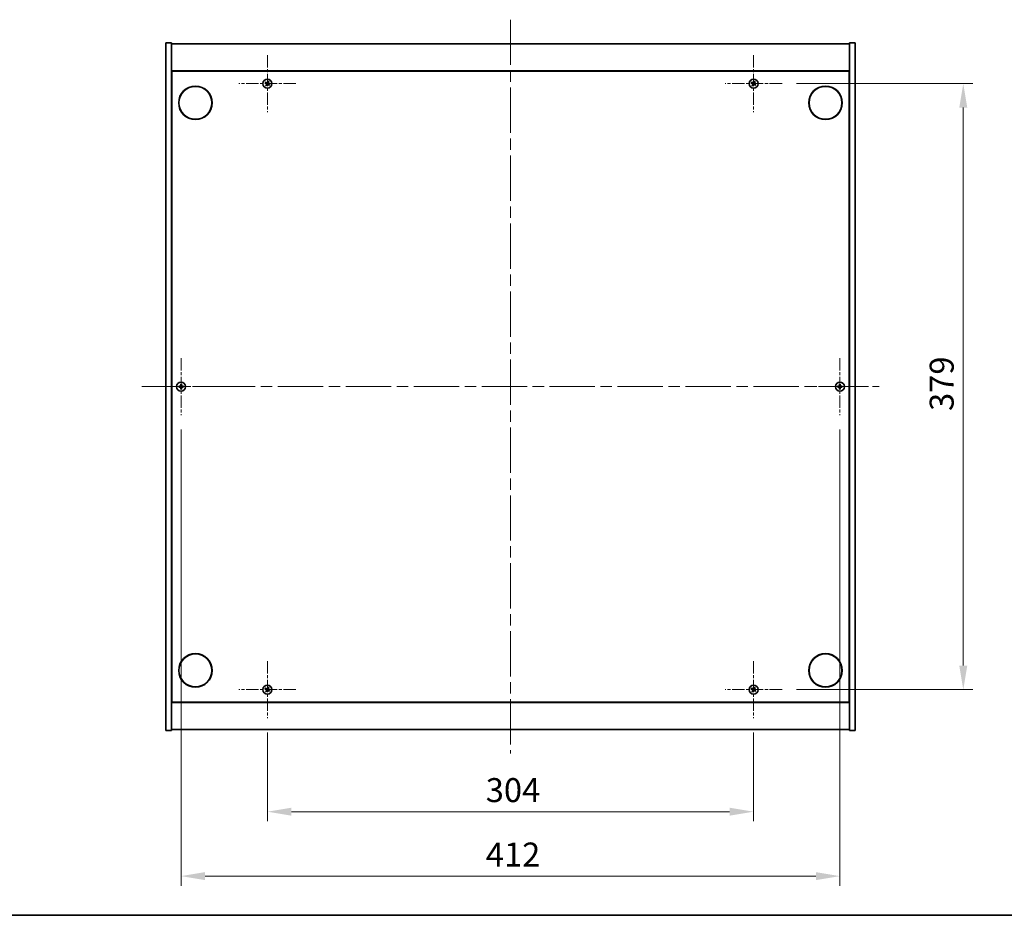
# Model space of a CAD drawing. Units: millimetres. Extents: x 0 to 11008, y 0 to 1686.
# Drawn here: x 2581 to 3196, y 0 to 560 of the extents above; entities that cross this region are included whole.
import ezdxf

# ---------------------------------------------------------------- set-up
doc = ezdxf.new("R2010")
doc.units = ezdxf.units.MM
doc.header["$LTSCALE"] = 5
doc.linetypes.add('CHAIN', pattern=[0.3543, 0.2362, -0.0295, 0.0591, -0.0295])
doc.layers.get('Defpoints').update_dxf_attribs({"lineweight": 25})
for name, color, linetype, lineweight in [('Border (ISO)', 7, 'Continuous', 35), ('Center Mark (ISO)', 131, 'Continuous', 18), ('Centerline (ISO)', 131, 'Continuous', 18), ('Dimension (ISO)', 7, 'Continuous', 18), ('Dimension (ISO) @ 1', 7, 'Continuous', 18), ('Visible (ISO)', 7, 'Continuous', 35)]:
    doc.layers.add(name, color=color, linetype=linetype, lineweight=lineweight)
doc.styles.add('Note Text (TK)', font='txt')
doc.dimstyles.new('Default - Method 1b (TK)', dxfattribs={"dimscale": 5, "dimtxt": 2.5, "dimasz": 2.5, "dimexe": 1, "dimexo": 1.5, "dimgap": 1, "dimtad": 1, "dimtoh": 1, "dimrnd": 1e-08, "dimdsep": 46, "dimtxsty": 'Note Text (TK)', "dimcen": 0.09, "dimdle": 5, "dimclrd": 100, "dimclre": 100, "dimclrt": 7, "dimadec": 1, "dimazin": 1, "dimtfac": 1, "dimtmove": 0, "dimatfit": 3, "dimfxl": 1, "dimtolj": 1, "dimlwd": -1, "dimlwe": -1, "dimarcsym": 0})

# ---------------------------------------------------------------- blocks, each defined once
blk = doc.blocks.new('図面枠 tk図枠')
at = {"layer": 'Border (ISO)'}
blk.add_line((14.5, 8), (405.5, 8), dxfattribs=at)
blk = doc.blocks.new('*D121')
at = {"layer": 'Defpoints', "color": 0}
for p in [(2735.65, 123.36), (3039.65, 123.36), (3039.65, 64.81)]:
    blk.add_point(p, dxfattribs=at)
at = {"layer": 'Dimension (ISO)', "color": 100}
for p, q in [((2735.65, 114.36), (2735.65, 58.81)), ((3039.65, 114.36), (3039.65, 58.81)), ((2750.65, 64.81), (3024.65, 64.81))]:
    blk.add_line(p, q, dxfattribs=at)
for points in [[(2750.65, 67.31), (2750.65, 62.31), (2735.65, 64.81)], [(3024.65, 67.31), (3024.65, 62.31), (3039.65, 64.81)]]:
    blk.add_solid(points, dxfattribs=at)
at = {"layer": 'Dimension (ISO)', "color": 7, "insert": (2872.18, 78.31), "char_height": 15, "attachment_point": 4, "style": 'Note Text (TK)'}
blk.add_mtext('\\A1;304', dxfattribs=at)
blk = doc.blocks.new('*D122')
at = {"layer": 'Defpoints', "color": 0}
for p in [(3057.45, 520.16), (3057.45, 141.16), (3170.8, 141.16)]:
    blk.add_point(p, dxfattribs=at)
at = {"layer": 'Dimension (ISO)', "color": 100}
for p, q in [((3066.45, 520.16), (3176.8, 520.16)), ((3170.8, 505.16), (3170.8, 156.16)), ((3066.45, 141.16), (3176.8, 141.16))]:
    blk.add_line(p, q, dxfattribs=at)
for points in [[(3168.3, 505.16), (3173.3, 505.16), (3170.8, 520.16)], [(3168.3, 156.16), (3173.3, 156.16), (3170.8, 141.16)]]:
    blk.add_solid(points, dxfattribs=at)
at = {"layer": 'Dimension (ISO)', "color": 7, "insert": (3157.3, 315.45), "char_height": 15, "attachment_point": 4, "rotation": 90, "style": 'Note Text (TK)'}
blk.add_mtext('\\A1;379', dxfattribs=at)
blk = doc.blocks.new('*D125')
at = {"layer": 'Defpoints', "color": 0}
for p in [(2681.65, 312.86), (3093.65, 312.86), (3093.65, 24.51)]:
    blk.add_point(p, dxfattribs=at)
at = {"layer": 'Dimension (ISO)', "color": 100}
for p, q in [((2681.65, 303.86), (2681.65, 18.51)), ((3093.65, 303.86), (3093.65, 18.51)), ((2696.65, 24.51), (3078.65, 24.51))]:
    blk.add_line(p, q, dxfattribs=at)
for points in [[(2696.65, 27.01), (2696.65, 22.01), (2681.65, 24.51)], [(3078.65, 27.01), (3078.65, 22.01), (3093.65, 24.51)]]:
    blk.add_solid(points, dxfattribs=at)
at = {"layer": 'Dimension (ISO)', "color": 7, "insert": (2872.23, 38.01), "char_height": 15, "attachment_point": 4, "style": 'Note Text (TK)'}
blk.add_mtext('\\A1;412', dxfattribs=at)

msp = doc.modelspace()

# ---------------------------------------------------------------- linework, layer by layer
at = {"layer": 'Center Mark (ISO)', "linetype": 'CHAIN', "ltscale": 6.593064}
for p, q in [((2735.6512, 537.959), (2735.6512, 502.359)), ((3039.6512, 537.959), (3039.6512, 502.359)), ((2753.4512, 520.159), (2717.8512, 520.159)), ((3057.4512, 520.159), (3021.8512, 520.159)), ((2681.6512, 348.459), (2681.6512, 312.859)), ((3093.6512, 348.459), (3093.6512, 312.859)), ((2699.4512, 330.659), (2663.8512, 330.659)), ((3111.4512, 330.659), (3075.8512, 330.659)), ((2735.6512, 158.959), (2735.6512, 123.359)), ((3039.6512, 158.959), (3039.6512, 123.359)), ((2753.4512, 141.159), (2717.8512, 141.159)), ((3057.4512, 141.159), (3021.8512, 141.159))]:
    msp.add_line(p, q, dxfattribs=at)
at = {"layer": 'Centerline (ISO)', "linetype": 'CHAIN', "ltscale": 23.990969}
for p, q in [((2887.6512, 560.159), (2887.6512, 101.159)), ((2657.1512, 330.659), (3118.1512, 330.659))]:
    msp.add_line(p, q, dxfattribs=at)
at = {"layer": 'Visible (ISO)'}
for p, q in [((2672.1512, 545.659), (2675.6512, 545.659)), ((2672.1512, 115.659), (2672.1512, 545.659)), ((2675.6512, 115.659), (2675.6512, 545.659)), ((2675.6512, 545.159), (3099.6512, 545.159)), ((3103.1512, 545.659), (3099.6512, 545.659)), ((3099.6512, 545.659), (3099.6512, 115.659)), ((3103.1512, 545.659), (3103.1512, 115.659)), ((3099.6512, 528.159), (2675.6512, 528.159)), ((2675.9012, 133.409), (2675.9012, 527.909)), ((2675.9012, 527.909), (3099.4012, 527.909)), ((3099.4012, 527.909), (3099.4012, 133.409)), ((2675.9012, 515.159), (2675.6512, 515.159)), ((2675.6512, 514.659), (2675.9012, 514.659)), ((3099.6512, 515.159), (3099.4012, 515.159)), ((3099.6512, 514.659), (3099.4012, 514.659)), ((2675.6512, 146.659), (2675.9012, 146.659)), ((2675.6512, 146.159), (2675.9012, 146.159)), ((3099.6512, 146.659), (3099.4012, 146.659)), ((3099.4012, 146.159), (3099.6512, 146.159)), ((2675.6512, 133.159), (3099.6512, 133.159)), ((3099.4012, 133.409), (2675.9012, 133.409)), ((2672.1512, 115.659), (2675.6512, 115.659)), ((3099.6512, 116.159), (2675.6512, 116.159)), ((3103.1512, 115.659), (3099.6512, 115.659))]:
    msp.add_line(p, q, dxfattribs=at)
for centre, radius in [((2690.6512, 508.159), 10.5), ((2690.6512, 508.159), 10.3), ((2735.6512, 520.159), 2.8), ((3039.6512, 520.159), 2.8), ((3084.6512, 508.159), 10.5), ((3084.6512, 508.159), 10.3), ((2681.6512, 330.659), 2.8), ((3093.6512, 330.659), 2.8), ((2690.6512, 153.159), 10.5), ((2690.6512, 153.159), 10.3), ((3084.6512, 153.159), 10.5), ((3084.6512, 153.159), 10.3), ((2735.6512, 141.159), 2.8), ((3039.6512, 141.159), 2.8)]:
    msp.add_circle(centre, radius, dxfattribs=at)
for centre, radius, start, end in [((2735.6512, 520.159), 1.5, 138.8583896, 156.0846548), ((2735.6512, 520.159), 1.5, 228.8583896, 246.0846548), ((2735.6512, 520.159), 0.9327, 139.4899512, 155.4530932), ((2735.6512, 520.159), 0.9327, 229.4899512, 245.4530932), ((2735.6512, 520.159), 0.9327, 49.4899512, 65.4530932), ((2735.6512, 520.159), 1.5, 48.8583896, 66.0846548), ((2735.6512, 520.159), 0.9327, 319.4899512, 335.4530932), ((2735.6512, 520.159), 1.5, 318.8583896, 336.0846548), ((3039.6512, 520.159), 1.5, 138.8583896, 156.0846548), ((3039.6512, 520.159), 1.5, 228.8583896, 246.0846548), ((3039.6512, 520.159), 0.9327, 139.4899512, 155.4530932), ((3039.6512, 520.159), 0.9327, 229.4899512, 245.4530932), ((3039.6512, 520.159), 0.9327, 49.4899512, 65.4530932), ((3039.6512, 520.159), 1.5, 48.8583896, 66.0846548), ((3039.6512, 520.159), 0.9327, 319.4899512, 335.4530932), ((3039.6512, 520.159), 1.5, 318.8583896, 336.0846548), ((2681.6512, 330.659), 1.5, 171.3868674, 188.6131326), ((2681.6512, 330.659), 0.9327, 172.018429, 187.981571), ((2681.6512, 330.659), 1.5, 81.3868674, 98.6131326), ((2681.6512, 330.659), 1.5, 261.3868674, 278.6131326), ((2681.6512, 330.659), 0.9327, 82.018429, 97.981571), ((2681.6512, 330.659), 0.9327, 262.018429, 277.981571), ((2681.6512, 330.659), 0.9327, 352.018429, 7.981571), ((2681.6512, 330.659), 1.5, 351.3868674, 8.6131326), ((3093.6512, 330.659), 1.5, 171.3868674, 188.6131326), ((3093.6512, 330.659), 0.9327, 172.018429, 187.981571), ((3093.6512, 330.659), 1.5, 81.3868674, 98.6131326), ((3093.6512, 330.659), 1.5, 261.3868674, 278.6131326), ((3093.6512, 330.659), 0.9327, 82.018429, 97.981571), ((3093.6512, 330.659), 0.9327, 262.018429, 277.981571), ((3093.6512, 330.659), 0.9327, 352.018429, 7.981571), ((3093.6512, 330.659), 1.5, 351.3868674, 8.6131326), ((2735.6512, 141.159), 1.5, 138.8583896, 156.0846548), ((2735.6512, 141.159), 0.9327, 139.4899512, 155.4530932), ((2735.6512, 141.159), 0.9327, 49.4899512, 65.4530932), ((2735.6512, 141.159), 1.5, 48.8583896, 66.0846548), ((3039.6512, 141.159), 1.5, 138.8583896, 156.0846548), ((3039.6512, 141.159), 0.9327, 139.4899512, 155.4530932), ((3039.6512, 141.159), 0.9327, 49.4899512, 65.4530932), ((3039.6512, 141.159), 1.5, 48.8583896, 66.0846548), ((2735.6512, 141.159), 1.5, 228.8583896, 246.0846548), ((2735.6512, 141.159), 0.9327, 229.4899512, 245.4530932), ((2735.6512, 141.159), 0.9327, 319.4899512, 335.4530932), ((2735.6512, 141.159), 1.5, 318.8583896, 336.0846548), ((3039.6512, 141.159), 1.5, 228.8583896, 246.0846548), ((3039.6512, 141.159), 0.9327, 229.4899512, 245.4530932), ((3039.6512, 141.159), 0.9327, 319.4899512, 335.4530932), ((3039.6512, 141.159), 1.5, 318.8583896, 336.0846548)]:
    msp.add_arc(centre, radius, start, end, dxfattribs=at)
for centre, major_axis, start_param, end_param in [((2735.8395, 520.4492), (5.7404, -3.7252), 4.49420419, 4.64604145), ((2735.4675, 519.8659), (-5.7985, 3.634), 4.77873652, 4.93057377), ((2735.9443, 519.9753), (-3.634, -5.7985), 4.77873652, 4.93057377), ((2735.361, 520.3473), (3.7252, 5.7404), 4.49420419, 4.64604145), ((2735.9414, 519.9707), (-3.7252, -5.7404), 4.49420419, 4.64604145), ((2735.8349, 520.4521), (5.7985, -3.634), 4.77873652, 4.93057377), ((2735.358, 520.3427), (3.634, 5.7985), 4.77873652, 4.93057377), ((2735.4629, 519.8688), (-5.7404, 3.7252), 4.49420419, 4.64604145), ((3039.8395, 520.4492), (5.7404, -3.7252), 4.49420419, 4.64604145), ((3039.4675, 519.8659), (-5.7985, 3.634), 4.77873652, 4.93057377), ((3039.9443, 519.9753), (-3.634, -5.7985), 4.77873652, 4.93057377), ((3039.361, 520.3473), (3.7252, 5.7404), 4.49420419, 4.64604145), ((3039.9414, 519.9707), (-3.7252, -5.7404), 4.49420419, 4.64604145), ((3039.8349, 520.4521), (5.7985, -3.634), 4.77873652, 4.93057377), ((3039.358, 520.3427), (3.634, 5.7985), 4.77873652, 4.93057377), ((3039.4629, 519.8688), (-5.7404, 3.7252), 4.49420419, 4.64604145), ((2681.6539, 330.3131), (-6.843, -0.054), 4.77873652, 4.93057377), ((2681.6539, 331.0049), (6.843, -0.054), 4.49420419, 4.64604145), ((2681.9971, 330.6563), (-0.054, -6.843), 4.49420419, 4.64604145), ((2681.9971, 330.6617), (0.054, -6.843), 4.77873652, 4.93057377), ((2681.3052, 330.6563), (-0.054, 6.843), 4.77873652, 4.93057377), ((2681.3052, 330.6617), (0.054, 6.843), 4.49420419, 4.64604145), ((2681.6484, 330.3131), (-6.843, 0.054), 4.49420419, 4.64604145), ((2681.6484, 331.0049), (6.843, 0.054), 4.77873652, 4.93057377), ((3093.6539, 330.3131), (-6.843, -0.054), 4.77873652, 4.93057377), ((3093.6539, 331.0049), (6.843, -0.054), 4.49420419, 4.64604145), ((3093.9971, 330.6563), (-0.054, -6.843), 4.49420419, 4.64604145), ((3093.9971, 330.6617), (0.054, -6.843), 4.77873652, 4.93057377), ((3093.3052, 330.6563), (-0.054, 6.843), 4.77873652, 4.93057377), ((3093.3052, 330.6617), (0.054, 6.843), 4.49420419, 4.64604145), ((3093.6484, 330.3131), (-6.843, 0.054), 4.49420419, 4.64604145), ((3093.6484, 331.0049), (6.843, 0.054), 4.77873652, 4.93057377), ((2735.8395, 141.4492), (5.7404, -3.7252), 4.49420419, 4.64604145), ((2735.4675, 140.8659), (-5.7985, 3.634), 4.77873652, 4.93057377), ((2735.9414, 140.9707), (-3.7252, -5.7404), 4.49420419, 4.64604145), ((2735.358, 141.3427), (3.634, 5.7985), 4.77873652, 4.93057377), ((3039.8395, 141.4492), (5.7404, -3.7252), 4.49420419, 4.64604145), ((3039.4675, 140.8659), (-5.7985, 3.634), 4.77873652, 4.93057377), ((3039.9414, 140.9707), (-3.7252, -5.7404), 4.49420419, 4.64604145), ((3039.358, 141.3427), (3.634, 5.7985), 4.77873652, 4.93057377), ((2735.9443, 140.9753), (-3.634, -5.7985), 4.77873652, 4.93057377), ((2735.361, 141.3473), (3.7252, 5.7404), 4.49420419, 4.64604145), ((2735.8349, 141.4521), (5.7985, -3.634), 4.77873652, 4.93057377), ((2735.4629, 140.8688), (-5.7404, 3.7252), 4.49420419, 4.64604145), ((3039.9443, 140.9753), (-3.634, -5.7985), 4.77873652, 4.93057377), ((3039.361, 141.3473), (3.7252, 5.7404), 4.49420419, 4.64604145), ((3039.8349, 141.4521), (5.7985, -3.634), 4.77873652, 4.93057377), ((3039.4629, 140.8688), (-5.7404, 3.7252), 4.49420419, 4.64604145)]:
    msp.add_ellipse(centre, major_axis=major_axis, ratio=0.08715574, start_param=start_param, end_param=end_param, dxfattribs=at)
for points, weights in [([(2734.28, 520.7671), (2734.6021, 520.6312), (2734.8028, 520.5465)], [1, 1.02813726389, 1]), ([(2734.9421, 520.7648), (2734.7806, 520.9111), (2734.5215, 521.1459)], [1, 1.02813726389, 1]), ([(2735.0453, 519.4499), (2734.8991, 519.2885), (2734.6643, 519.0294)], [1, 1.02813726371, 1]), ([(2734.8028, 520.5465), (2735.073, 520.3884), (2735.2079, 520.3093)], [1, 1.43832634333, 1.83355827399]), ([(2735.3279, 520.4975), (2735.1993, 520.5865), (2734.9421, 520.7648)], [1.83355827401, 1.43832634334, 1]), ([(2735.0431, 518.7878), (2735.179, 519.1099), (2735.2637, 519.3106)], [1, 1.02813726379, 1]), ([(2735.3126, 519.8357), (2735.2237, 519.7072), (2735.0453, 519.4499)], [1.83355827401, 1.43832634334, 1]), ([(2735.2637, 519.3106), (2735.4218, 519.5808), (2735.5008, 519.7157)], [1, 1.43832634333, 1.83355827399]), ([(2736.0386, 521.0074), (2735.8806, 520.7372), (2735.8015, 520.6023)], [1, 1.43832634333, 1.83355827399]), ([(2735.9744, 519.8205), (2736.103, 519.7315), (2736.3603, 519.5532)], [1.83355827401, 1.43832634334, 1]), ([(2735.9897, 520.4823), (2736.0787, 520.6108), (2736.257, 520.8681)], [1.83355827401, 1.43832634334, 1]), ([(2736.2593, 521.5302), (2736.1233, 521.2081), (2736.0386, 521.0074)], [1, 1.02813726819, 1]), ([(2736.4995, 519.7715), (2736.2294, 519.9296), (2736.0945, 520.0086)], [1, 1.43832634333, 1.83355827399]), ([(2736.257, 520.8681), (2736.4033, 521.0295), (2736.6381, 521.2886)], [1, 1.0281372637, 1]), ([(2736.3603, 519.5532), (2736.5217, 519.4069), (2736.7808, 519.1721)], [1, 1.0281372639, 1]), ([(2737.0224, 519.5509), (2736.7002, 519.6868), (2736.4995, 519.7715)], [1, 1.02813726384, 1]), ([(3038.28, 520.7671), (3038.6021, 520.6312), (3038.8028, 520.5465)], [1, 1.02813726389, 1]), ([(3038.9421, 520.7648), (3038.7806, 520.9111), (3038.5215, 521.1459)], [1, 1.02813726389, 1]), ([(3039.0453, 519.4499), (3038.8991, 519.2885), (3038.6643, 519.0294)], [1, 1.02813726371, 1]), ([(3038.8028, 520.5465), (3039.073, 520.3884), (3039.2079, 520.3093)], [1, 1.43832634333, 1.83355827399]), ([(3039.3279, 520.4975), (3039.1993, 520.5865), (3038.9421, 520.7648)], [1.83355827401, 1.43832634334, 1]), ([(3039.0431, 518.7878), (3039.179, 519.1099), (3039.2637, 519.3106)], [1, 1.02813726379, 1]), ([(3039.3126, 519.8357), (3039.2237, 519.7072), (3039.0453, 519.4499)], [1.83355827401, 1.43832634334, 1]), ([(3039.2637, 519.3106), (3039.4218, 519.5808), (3039.5008, 519.7157)], [1, 1.43832634333, 1.83355827399]), ([(3040.0386, 521.0074), (3039.8806, 520.7372), (3039.8015, 520.6023)], [1, 1.43832634333, 1.83355827399]), ([(3039.9744, 519.8205), (3040.103, 519.7315), (3040.3603, 519.5532)], [1.83355827401, 1.43832634334, 1]), ([(3039.9897, 520.4823), (3040.0787, 520.6108), (3040.257, 520.8681)], [1.83355827401, 1.43832634334, 1]), ([(3040.2593, 521.5302), (3040.1233, 521.2081), (3040.0386, 521.0074)], [1, 1.02813726819, 1]), ([(3040.4995, 519.7715), (3040.2294, 519.9296), (3040.0945, 520.0086)], [1, 1.43832634333, 1.83355827399]), ([(3040.257, 520.8681), (3040.4033, 521.0295), (3040.6381, 521.2886)], [1, 1.0281372637, 1]), ([(3040.3603, 519.5532), (3040.5217, 519.4069), (3040.7808, 519.1721)], [1, 1.0281372639, 1]), ([(3041.0224, 519.5509), (3040.7002, 519.6868), (3040.4995, 519.7715)], [1, 1.02813726384, 1]), ([(2680.7275, 330.7885), (2680.5128, 330.825), (2680.1681, 330.8836)], [1, 1.0281372639, 1]), ([(2680.1681, 330.4344), (2680.5128, 330.493), (2680.7275, 330.5295)], [1, 1.02813726384, 1]), ([(2681.1966, 330.7706), (2681.0403, 330.7765), (2680.7275, 330.7885)], [1.83355827401, 1.43832634334, 1]), ([(2680.7275, 330.5295), (2681.0403, 330.5415), (2681.1966, 330.5474)], [1, 1.43832634333, 1.83355827399]), ([(2681.4265, 332.1421), (2681.4852, 331.7974), (2681.5217, 331.5826)], [1, 1.02813726379, 1]), ([(2681.5217, 329.7354), (2681.4852, 329.5206), (2681.4265, 329.1759)], [1, 1.0281372637, 1]), ([(2681.5217, 331.5826), (2681.5337, 331.2698), (2681.5396, 331.1136)], [1, 1.43832634333, 1.83355827399]), ([(2681.5396, 330.2044), (2681.5337, 330.0482), (2681.5217, 329.7354)], [1.83355827401, 1.43832634334, 1]), ([(2681.7628, 331.1136), (2681.7687, 331.2698), (2681.7807, 331.5826)], [1.83355827401, 1.43832634334, 1]), ([(2681.7807, 329.7354), (2681.7687, 330.0482), (2681.7628, 330.2044)], [1, 1.43832634333, 1.83355827399]), ([(2681.7807, 331.5826), (2681.8172, 331.7974), (2681.8758, 332.1421)], [1, 1.02813726371, 1]), ([(2681.8758, 329.1759), (2681.8172, 329.5206), (2681.7807, 329.7354)], [1, 1.02813726819, 1]), ([(2682.5748, 330.7885), (2682.262, 330.7765), (2682.1058, 330.7706)], [1, 1.43832634333, 1.83355827399]), ([(2682.1058, 330.5474), (2682.262, 330.5415), (2682.5748, 330.5295)], [1.83355827401, 1.43832634334, 1]), ([(2683.1343, 330.8836), (2682.7896, 330.825), (2682.5748, 330.7885)], [1, 1.02813726389, 1]), ([(2682.5748, 330.5295), (2682.7896, 330.493), (2683.1343, 330.4344)], [1, 1.02813726389, 1]), ([(3092.7275, 330.7885), (3092.5128, 330.825), (3092.1681, 330.8836)], [1, 1.0281372639, 1]), ([(3092.1681, 330.4344), (3092.5128, 330.493), (3092.7275, 330.5295)], [1, 1.02813726384, 1]), ([(3093.1966, 330.7706), (3093.0403, 330.7765), (3092.7275, 330.7885)], [1.83355827401, 1.43832634334, 1]), ([(3092.7275, 330.5295), (3093.0403, 330.5415), (3093.1966, 330.5474)], [1, 1.43832634333, 1.83355827399]), ([(3093.4265, 332.1421), (3093.4852, 331.7974), (3093.5217, 331.5826)], [1, 1.02813726379, 1]), ([(3093.5217, 329.7354), (3093.4852, 329.5206), (3093.4265, 329.1759)], [1, 1.0281372637, 1]), ([(3093.5217, 331.5826), (3093.5337, 331.2698), (3093.5396, 331.1136)], [1, 1.43832634333, 1.83355827399]), ([(3093.5396, 330.2044), (3093.5337, 330.0482), (3093.5217, 329.7354)], [1.83355827401, 1.43832634334, 1]), ([(3093.7628, 331.1136), (3093.7687, 331.2698), (3093.7807, 331.5826)], [1.83355827401, 1.43832634334, 1]), ([(3093.7807, 329.7354), (3093.7687, 330.0482), (3093.7628, 330.2044)], [1, 1.43832634333, 1.83355827399]), ([(3093.7807, 331.5826), (3093.8172, 331.7974), (3093.8758, 332.1421)], [1, 1.02813726371, 1]), ([(3093.8758, 329.1759), (3093.8172, 329.5206), (3093.7807, 329.7354)], [1, 1.02813726819, 1]), ([(3094.5748, 330.7885), (3094.262, 330.7765), (3094.1058, 330.7706)], [1, 1.43832634333, 1.83355827399]), ([(3094.1058, 330.5474), (3094.262, 330.5415), (3094.5748, 330.5295)], [1.83355827401, 1.43832634334, 1]), ([(3095.1343, 330.8836), (3094.7896, 330.825), (3094.5748, 330.7885)], [1, 1.02813726389, 1]), ([(3094.5748, 330.5295), (3094.7896, 330.493), (3095.1343, 330.4344)], [1, 1.02813726389, 1]), ([(2734.28, 141.7671), (2734.6021, 141.6312), (2734.8028, 141.5465)], [1, 1.02813726389, 1]), ([(2734.9421, 141.7648), (2734.7806, 141.9111), (2734.5215, 142.1459)], [1, 1.02813726389, 1]), ([(2735.3279, 141.4975), (2735.1993, 141.5865), (2734.9421, 141.7648)], [1.83355827401, 1.43832634334, 1]), ([(2736.0386, 142.0074), (2735.8806, 141.7372), (2735.8015, 141.6023)], [1, 1.43832634333, 1.83355827399]), ([(2735.9897, 141.4823), (2736.0787, 141.6108), (2736.257, 141.8681)], [1.83355827401, 1.43832634334, 1]), ([(2736.2593, 142.5302), (2736.1233, 142.2081), (2736.0386, 142.0074)], [1, 1.02813726819, 1]), ([(2736.257, 141.8681), (2736.4033, 142.0295), (2736.6381, 142.2886)], [1, 1.0281372637, 1]), ([(3038.28, 141.7671), (3038.6021, 141.6312), (3038.8028, 141.5465)], [1, 1.02813726389, 1]), ([(3038.9421, 141.7648), (3038.7806, 141.9111), (3038.5215, 142.1459)], [1, 1.02813726389, 1]), ([(3039.3279, 141.4975), (3039.1993, 141.5865), (3038.9421, 141.7648)], [1.83355827401, 1.43832634334, 1]), ([(3040.0386, 142.0074), (3039.8806, 141.7372), (3039.8015, 141.6023)], [1, 1.43832634333, 1.83355827399]), ([(3039.9897, 141.4823), (3040.0787, 141.6108), (3040.257, 141.8681)], [1.83355827401, 1.43832634334, 1]), ([(3040.2593, 142.5302), (3040.1233, 142.2081), (3040.0386, 142.0074)], [1, 1.02813726819, 1]), ([(3040.257, 141.8681), (3040.4033, 142.0295), (3040.6381, 142.2886)], [1, 1.0281372637, 1]), ([(2735.0453, 140.4499), (2734.8991, 140.2885), (2734.6643, 140.0294)], [1, 1.02813726371, 1]), ([(2734.8028, 141.5465), (2735.073, 141.3884), (2735.2079, 141.3093)], [1, 1.43832634333, 1.83355827399]), ([(2735.0431, 139.7878), (2735.179, 140.1099), (2735.2637, 140.3106)], [1, 1.02813726379, 1]), ([(2735.3126, 140.8357), (2735.2237, 140.7072), (2735.0453, 140.4499)], [1.83355827401, 1.43832634334, 1]), ([(2735.2637, 140.3106), (2735.4218, 140.5808), (2735.5008, 140.7157)], [1, 1.43832634333, 1.83355827399]), ([(2735.9744, 140.8205), (2736.103, 140.7315), (2736.3603, 140.5532)], [1.83355827401, 1.43832634334, 1]), ([(2736.4995, 140.7715), (2736.2294, 140.9296), (2736.0945, 141.0086)], [1, 1.43832634333, 1.83355827399]), ([(2736.3603, 140.5532), (2736.5217, 140.4069), (2736.7808, 140.1721)], [1, 1.0281372639, 1]), ([(2737.0224, 140.5509), (2736.7002, 140.6868), (2736.4995, 140.7715)], [1, 1.02813726384, 1]), ([(3039.0453, 140.4499), (3038.8991, 140.2885), (3038.6643, 140.0294)], [1, 1.02813726371, 1]), ([(3038.8028, 141.5465), (3039.073, 141.3884), (3039.2079, 141.3093)], [1, 1.43832634333, 1.83355827399]), ([(3039.0431, 139.7878), (3039.179, 140.1099), (3039.2637, 140.3106)], [1, 1.02813726379, 1]), ([(3039.3126, 140.8357), (3039.2237, 140.7072), (3039.0453, 140.4499)], [1.83355827401, 1.43832634334, 1]), ([(3039.2637, 140.3106), (3039.4218, 140.5808), (3039.5008, 140.7157)], [1, 1.43832634333, 1.83355827399]), ([(3039.9744, 140.8205), (3040.103, 140.7315), (3040.3603, 140.5532)], [1.83355827401, 1.43832634334, 1]), ([(3040.4995, 140.7715), (3040.2294, 140.9296), (3040.0945, 141.0086)], [1, 1.43832634333, 1.83355827399]), ([(3040.3603, 140.5532), (3040.5217, 140.4069), (3040.7808, 140.1721)], [1, 1.0281372639, 1]), ([(3041.0224, 140.5509), (3040.7002, 140.6868), (3040.4995, 140.7715)], [1, 1.02813726384, 1])]:
    msp.add_rational_spline(points, weights, degree=2, dxfattribs=at)
for points, knots in [([(2735.1349, 520.1969), (2735.1571, 520.1824), (2735.1779, 520.1625), (2735.2097, 520.1159), (2735.2208, 520.0893), (2735.2318, 520.0373), (2735.2326, 520.0085), (2735.2227, 519.9542), (2735.2125, 519.9286), (2735.1991, 519.9069)], [0, 0, 0, 0, 0.0079679566, 0.0079679566, 0.0159359132, 0.0159359132, 0.0239048984, 0.0239048984, 0.0315396272, 0.0315396272, 0.0315396272, 0.0315396272]), ([(2735.2079, 520.3093), (2735.2407, 520.2901), (2735.2711, 520.2644), (2735.3104, 520.2183), (2735.3256, 520.1962), (2735.3502, 520.1477), (2735.3596, 520.1213), (2735.3709, 520.0702), (2735.3735, 520.0423), (2735.3717, 519.988), (2735.3672, 519.9615), (2735.351, 519.9031), (2735.3343, 519.867), (2735.3126, 519.8357)], [0.1535075344, 0.1535075344, 0.1535075344, 0.1535075344, 0.1654059619, 0.1654059619, 0.1732444887, 0.1732444887, 0.1810830155, 0.1810830155, 0.1889215423, 0.1889215423, 0.1967600691, 0.1967600691, 0.2086584966, 0.2086584966, 0.2086584966, 0.2086584966]), ([(2735.8015, 520.6023), (2735.7823, 520.5695), (2735.7566, 520.5391), (2735.7105, 520.4998), (2735.6884, 520.4846), (2735.6399, 520.46), (2735.6134, 520.4506), (2735.5624, 520.4393), (2735.5345, 520.4367), (2735.4801, 520.4385), (2735.4537, 520.443), (2735.3953, 520.4592), (2735.3591, 520.4759), (2735.3279, 520.4975)], [0.1535075344, 0.1535075344, 0.1535075344, 0.1535075344, 0.1654059619, 0.1654059619, 0.1732444887, 0.1732444887, 0.1810830155, 0.1810830155, 0.1889215423, 0.1889215423, 0.1967600691, 0.1967600691, 0.2086584966, 0.2086584966, 0.2086584966, 0.2086584966]), ([(2735.6891, 520.6752), (2735.6746, 520.6531), (2735.6546, 520.6323), (2735.6081, 520.6005), (2735.5815, 520.5894), (2735.5295, 520.5783), (2735.5007, 520.5776), (2735.4464, 520.5875), (2735.4208, 520.5976), (2735.3991, 520.6111)], [0, 0, 0, 0, 0.0079681043, 0.0079681043, 0.0159362086, 0.0159362086, 0.0239050461, 0.0239050461, 0.0315396273, 0.0315396273, 0.0315396273, 0.0315396273]), ([(2735.5008, 519.7157), (2735.52, 519.7485), (2735.5457, 519.7789), (2735.5919, 519.8182), (2735.614, 519.8334), (2735.6625, 519.858), (2735.6889, 519.8674), (2735.7399, 519.8787), (2735.7678, 519.8813), (2735.8222, 519.8795), (2735.8487, 519.875), (2735.9071, 519.8588), (2735.9432, 519.8421), (2735.9744, 519.8205)], [0.1535075344, 0.1535075344, 0.1535075344, 0.1535075344, 0.1654059619, 0.1654059619, 0.1732444887, 0.1732444887, 0.1810830155, 0.1810830155, 0.1889215423, 0.1889215423, 0.1967600691, 0.1967600691, 0.2086584966, 0.2086584966, 0.2086584966, 0.2086584966]), ([(2735.6132, 519.6428), (2735.6278, 519.6649), (2735.6477, 519.6857), (2735.6943, 519.7175), (2735.7209, 519.7286), (2735.7728, 519.7397), (2735.8016, 519.7404), (2735.856, 519.7305), (2735.8816, 519.7204), (2735.9033, 519.7069)], [0, 0, 0, 0, 0.0079679566, 0.0079679566, 0.0159359132, 0.0159359132, 0.0239048984, 0.0239048984, 0.0315396272, 0.0315396272, 0.0315396272, 0.0315396272]), ([(2736.0945, 520.0086), (2736.0617, 520.0279), (2736.0313, 520.0536), (2735.992, 520.0997), (2735.9767, 520.1218), (2735.9521, 520.1703), (2735.9428, 520.1967), (2735.9315, 520.2478), (2735.9288, 520.2757), (2735.9307, 520.33), (2735.9352, 520.3565), (2735.9514, 520.4149), (2735.9681, 520.451), (2735.9897, 520.4823)], [0.1535075344, 0.1535075344, 0.1535075344, 0.1535075344, 0.1654059619, 0.1654059619, 0.1732444887, 0.1732444887, 0.1810830155, 0.1810830155, 0.1889215423, 0.1889215423, 0.1967600691, 0.1967600691, 0.2086584966, 0.2086584966, 0.2086584966, 0.2086584966]), ([(2736.1674, 520.121), (2736.1452, 520.1356), (2736.1245, 520.1555), (2736.0926, 520.2021), (2736.0816, 520.2287), (2736.0705, 520.2807), (2736.0698, 520.3095), (2736.0797, 520.3638), (2736.0898, 520.3894), (2736.1032, 520.4111)], [0, 0, 0, 0, 0.0079681043, 0.0079681043, 0.0159362086, 0.0159362086, 0.0239050461, 0.0239050461, 0.0315396273, 0.0315396273, 0.0315396273, 0.0315396273]), ([(3039.1349, 520.1969), (3039.1571, 520.1824), (3039.1779, 520.1625), (3039.2097, 520.1159), (3039.2208, 520.0893), (3039.2318, 520.0373), (3039.2326, 520.0085), (3039.2227, 519.9542), (3039.2125, 519.9286), (3039.1991, 519.9069)], [0, 0, 0, 0, 0.0079679566, 0.0079679566, 0.0159359132, 0.0159359132, 0.0239048984, 0.0239048984, 0.0315396272, 0.0315396272, 0.0315396272, 0.0315396272]), ([(3039.2079, 520.3093), (3039.2407, 520.2901), (3039.2711, 520.2644), (3039.3104, 520.2183), (3039.3256, 520.1962), (3039.3502, 520.1477), (3039.3596, 520.1213), (3039.3709, 520.0702), (3039.3735, 520.0423), (3039.3717, 519.988), (3039.3672, 519.9615), (3039.351, 519.9031), (3039.3343, 519.867), (3039.3126, 519.8357)], [0.1535075344, 0.1535075344, 0.1535075344, 0.1535075344, 0.1654059619, 0.1654059619, 0.1732444887, 0.1732444887, 0.1810830155, 0.1810830155, 0.1889215423, 0.1889215423, 0.1967600691, 0.1967600691, 0.2086584966, 0.2086584966, 0.2086584966, 0.2086584966]), ([(3039.8015, 520.6023), (3039.7823, 520.5695), (3039.7566, 520.5391), (3039.7105, 520.4998), (3039.6884, 520.4846), (3039.6399, 520.46), (3039.6134, 520.4506), (3039.5624, 520.4393), (3039.5345, 520.4367), (3039.4801, 520.4385), (3039.4537, 520.443), (3039.3953, 520.4592), (3039.3591, 520.4759), (3039.3279, 520.4975)], [0.1535075344, 0.1535075344, 0.1535075344, 0.1535075344, 0.1654059619, 0.1654059619, 0.1732444887, 0.1732444887, 0.1810830155, 0.1810830155, 0.1889215423, 0.1889215423, 0.1967600691, 0.1967600691, 0.2086584966, 0.2086584966, 0.2086584966, 0.2086584966]), ([(3039.6891, 520.6752), (3039.6746, 520.6531), (3039.6546, 520.6323), (3039.6081, 520.6005), (3039.5815, 520.5894), (3039.5295, 520.5783), (3039.5007, 520.5776), (3039.4464, 520.5875), (3039.4208, 520.5976), (3039.3991, 520.6111)], [0, 0, 0, 0, 0.0079681043, 0.0079681043, 0.0159362086, 0.0159362086, 0.0239050461, 0.0239050461, 0.0315396273, 0.0315396273, 0.0315396273, 0.0315396273]), ([(3039.5008, 519.7157), (3039.52, 519.7485), (3039.5457, 519.7789), (3039.5919, 519.8182), (3039.614, 519.8334), (3039.6625, 519.858), (3039.6889, 519.8674), (3039.7399, 519.8787), (3039.7678, 519.8813), (3039.8222, 519.8795), (3039.8487, 519.875), (3039.9071, 519.8588), (3039.9432, 519.8421), (3039.9744, 519.8205)], [0.1535075344, 0.1535075344, 0.1535075344, 0.1535075344, 0.1654059619, 0.1654059619, 0.1732444887, 0.1732444887, 0.1810830155, 0.1810830155, 0.1889215423, 0.1889215423, 0.1967600691, 0.1967600691, 0.2086584966, 0.2086584966, 0.2086584966, 0.2086584966]), ([(3039.6132, 519.6428), (3039.6278, 519.6649), (3039.6477, 519.6857), (3039.6943, 519.7175), (3039.7209, 519.7286), (3039.7728, 519.7397), (3039.8016, 519.7404), (3039.856, 519.7305), (3039.8816, 519.7204), (3039.9033, 519.7069)], [0, 0, 0, 0, 0.0079679566, 0.0079679566, 0.0159359132, 0.0159359132, 0.0239048984, 0.0239048984, 0.0315396272, 0.0315396272, 0.0315396272, 0.0315396272]), ([(3040.0945, 520.0086), (3040.0617, 520.0279), (3040.0313, 520.0536), (3039.992, 520.0997), (3039.9767, 520.1218), (3039.9521, 520.1703), (3039.9428, 520.1967), (3039.9315, 520.2478), (3039.9288, 520.2757), (3039.9307, 520.33), (3039.9352, 520.3565), (3039.9514, 520.4149), (3039.9681, 520.451), (3039.9897, 520.4823)], [0.1535075344, 0.1535075344, 0.1535075344, 0.1535075344, 0.1654059619, 0.1654059619, 0.1732444887, 0.1732444887, 0.1810830155, 0.1810830155, 0.1889215423, 0.1889215423, 0.1967600691, 0.1967600691, 0.2086584966, 0.2086584966, 0.2086584966, 0.2086584966]), ([(3040.1674, 520.121), (3040.1452, 520.1356), (3040.1245, 520.1555), (3040.0926, 520.2021), (3040.0816, 520.2287), (3040.0705, 520.2807), (3040.0698, 520.3095), (3040.0797, 520.3638), (3040.0898, 520.3894), (3040.1032, 520.4111)], [0, 0, 0, 0, 0.0079681043, 0.0079681043, 0.0159362086, 0.0159362086, 0.0239050461, 0.0239050461, 0.0315396273, 0.0315396273, 0.0315396273, 0.0315396273]), ([(2681.4056, 331.1146), (2681.4052, 331.0881), (2681.3996, 331.0599), (2681.3775, 331.008), (2681.361, 330.9844), (2681.3231, 330.9471), (2681.2992, 330.931), (2681.2481, 330.9101), (2681.2211, 330.9049), (2681.1955, 330.9046)], [0, 0, 0, 0, 0.0079679566, 0.0079679566, 0.0159359132, 0.0159359132, 0.0239048984, 0.0239048984, 0.0315396272, 0.0315396272, 0.0315396272, 0.0315396272]), ([(2681.1955, 330.4134), (2681.222, 330.413), (2681.2503, 330.4074), (2681.3021, 330.3853), (2681.3258, 330.3688), (2681.363, 330.3309), (2681.3792, 330.307), (2681.4, 330.2559), (2681.4052, 330.2289), (2681.4056, 330.2033)], [0, 0, 0, 0, 0.0079681043, 0.0079681043, 0.0159362086, 0.0159362086, 0.0239050461, 0.0239050461, 0.0315396273, 0.0315396273, 0.0315396273, 0.0315396273]), ([(2681.5396, 331.1136), (2681.541, 331.0756), (2681.5357, 331.0362), (2681.5179, 330.9782), (2681.5075, 330.9535), (2681.4798, 330.9067), (2681.4626, 330.8846), (2681.4256, 330.8476), (2681.4035, 330.8304), (2681.3567, 330.8027), (2681.3319, 330.7923), (2681.274, 330.7745), (2681.2346, 330.7692), (2681.1966, 330.7706)], [0.1535075344, 0.1535075344, 0.1535075344, 0.1535075344, 0.1654059619, 0.1654059619, 0.1732444887, 0.1732444887, 0.1810830155, 0.1810830155, 0.1889215423, 0.1889215423, 0.1967600691, 0.1967600691, 0.2086584966, 0.2086584966, 0.2086584966, 0.2086584966]), ([(2681.1966, 330.5474), (2681.2346, 330.5488), (2681.274, 330.5435), (2681.3319, 330.5257), (2681.3567, 330.5153), (2681.4035, 330.4876), (2681.4256, 330.4704), (2681.4626, 330.4334), (2681.4798, 330.4113), (2681.5075, 330.3645), (2681.5179, 330.3398), (2681.5357, 330.2818), (2681.541, 330.2424), (2681.5396, 330.2044)], [0.1535075344, 0.1535075344, 0.1535075344, 0.1535075344, 0.1654059619, 0.1654059619, 0.1732444887, 0.1732444887, 0.1810830155, 0.1810830155, 0.1889215423, 0.1889215423, 0.1967600691, 0.1967600691, 0.2086584966, 0.2086584966, 0.2086584966, 0.2086584966]), ([(2682.1058, 330.7706), (2682.0678, 330.7692), (2682.0283, 330.7745), (2681.9704, 330.7923), (2681.9457, 330.8027), (2681.8988, 330.8304), (2681.8767, 330.8476), (2681.8398, 330.8846), (2681.8225, 330.9067), (2681.7949, 330.9535), (2681.7844, 330.9782), (2681.7667, 331.0362), (2681.7613, 331.0756), (2681.7628, 331.1136)], [0.1535075344, 0.1535075344, 0.1535075344, 0.1535075344, 0.1654059619, 0.1654059619, 0.1732444887, 0.1732444887, 0.1810830155, 0.1810830155, 0.1889215423, 0.1889215423, 0.1967600691, 0.1967600691, 0.2086584966, 0.2086584966, 0.2086584966, 0.2086584966]), ([(2681.7628, 330.2044), (2681.7613, 330.2424), (2681.7667, 330.2818), (2681.7844, 330.3398), (2681.7949, 330.3645), (2681.8225, 330.4113), (2681.8398, 330.4334), (2681.8767, 330.4704), (2681.8988, 330.4876), (2681.9457, 330.5153), (2681.9704, 330.5257), (2682.0283, 330.5435), (2682.0678, 330.5488), (2682.1058, 330.5474)], [0.1535075344, 0.1535075344, 0.1535075344, 0.1535075344, 0.1654059619, 0.1654059619, 0.1732444887, 0.1732444887, 0.1810830155, 0.1810830155, 0.1889215423, 0.1889215423, 0.1967600691, 0.1967600691, 0.2086584966, 0.2086584966, 0.2086584966, 0.2086584966]), ([(2682.1068, 330.9046), (2682.0803, 330.9049), (2682.0521, 330.9106), (2682.0002, 330.9327), (2681.9766, 330.9492), (2681.9393, 330.9871), (2681.9232, 331.011), (2681.9023, 331.0621), (2681.8971, 331.0891), (2681.8968, 331.1146)], [0, 0, 0, 0, 0.0079679566, 0.0079679566, 0.0159359132, 0.0159359132, 0.0239048984, 0.0239048984, 0.0315396272, 0.0315396272, 0.0315396272, 0.0315396272]), ([(2681.8968, 330.2033), (2681.8971, 330.2298), (2681.9028, 330.2581), (2681.9249, 330.31), (2681.9414, 330.3336), (2681.9792, 330.3709), (2682.0031, 330.387), (2682.0542, 330.4078), (2682.0813, 330.4131), (2682.1068, 330.4134)], [0, 0, 0, 0, 0.0079681043, 0.0079681043, 0.0159362086, 0.0159362086, 0.0239050461, 0.0239050461, 0.0315396273, 0.0315396273, 0.0315396273, 0.0315396273]), ([(3093.4056, 331.1146), (3093.4052, 331.0881), (3093.3996, 331.0599), (3093.3775, 331.008), (3093.361, 330.9844), (3093.3231, 330.9471), (3093.2992, 330.931), (3093.2481, 330.9101), (3093.2211, 330.9049), (3093.1955, 330.9046)], [0, 0, 0, 0, 0.0079679566, 0.0079679566, 0.0159359132, 0.0159359132, 0.0239048984, 0.0239048984, 0.0315396272, 0.0315396272, 0.0315396272, 0.0315396272]), ([(3093.1955, 330.4134), (3093.222, 330.413), (3093.2503, 330.4074), (3093.3021, 330.3853), (3093.3258, 330.3688), (3093.363, 330.3309), (3093.3792, 330.307), (3093.4, 330.2559), (3093.4052, 330.2289), (3093.4056, 330.2033)], [0, 0, 0, 0, 0.0079681043, 0.0079681043, 0.0159362086, 0.0159362086, 0.0239050461, 0.0239050461, 0.0315396273, 0.0315396273, 0.0315396273, 0.0315396273]), ([(3093.5396, 331.1136), (3093.541, 331.0756), (3093.5357, 331.0362), (3093.5179, 330.9782), (3093.5075, 330.9535), (3093.4798, 330.9067), (3093.4626, 330.8846), (3093.4256, 330.8476), (3093.4035, 330.8304), (3093.3567, 330.8027), (3093.3319, 330.7923), (3093.274, 330.7745), (3093.2346, 330.7692), (3093.1966, 330.7706)], [0.1535075344, 0.1535075344, 0.1535075344, 0.1535075344, 0.1654059619, 0.1654059619, 0.1732444887, 0.1732444887, 0.1810830155, 0.1810830155, 0.1889215423, 0.1889215423, 0.1967600691, 0.1967600691, 0.2086584966, 0.2086584966, 0.2086584966, 0.2086584966]), ([(3093.1966, 330.5474), (3093.2346, 330.5488), (3093.274, 330.5435), (3093.3319, 330.5257), (3093.3567, 330.5153), (3093.4035, 330.4876), (3093.4256, 330.4704), (3093.4626, 330.4334), (3093.4798, 330.4113), (3093.5075, 330.3645), (3093.5179, 330.3398), (3093.5357, 330.2818), (3093.541, 330.2424), (3093.5396, 330.2044)], [0.1535075344, 0.1535075344, 0.1535075344, 0.1535075344, 0.1654059619, 0.1654059619, 0.1732444887, 0.1732444887, 0.1810830155, 0.1810830155, 0.1889215423, 0.1889215423, 0.1967600691, 0.1967600691, 0.2086584966, 0.2086584966, 0.2086584966, 0.2086584966]), ([(3094.1058, 330.7706), (3094.0678, 330.7692), (3094.0283, 330.7745), (3093.9704, 330.7923), (3093.9457, 330.8027), (3093.8988, 330.8304), (3093.8767, 330.8476), (3093.8398, 330.8846), (3093.8225, 330.9067), (3093.7949, 330.9535), (3093.7844, 330.9782), (3093.7667, 331.0362), (3093.7613, 331.0756), (3093.7628, 331.1136)], [0.1535075344, 0.1535075344, 0.1535075344, 0.1535075344, 0.1654059619, 0.1654059619, 0.1732444887, 0.1732444887, 0.1810830155, 0.1810830155, 0.1889215423, 0.1889215423, 0.1967600691, 0.1967600691, 0.2086584966, 0.2086584966, 0.2086584966, 0.2086584966]), ([(3093.7628, 330.2044), (3093.7613, 330.2424), (3093.7667, 330.2818), (3093.7844, 330.3398), (3093.7949, 330.3645), (3093.8225, 330.4113), (3093.8398, 330.4334), (3093.8767, 330.4704), (3093.8988, 330.4876), (3093.9457, 330.5153), (3093.9704, 330.5257), (3094.0283, 330.5435), (3094.0678, 330.5488), (3094.1058, 330.5474)], [0.1535075344, 0.1535075344, 0.1535075344, 0.1535075344, 0.1654059619, 0.1654059619, 0.1732444887, 0.1732444887, 0.1810830155, 0.1810830155, 0.1889215423, 0.1889215423, 0.1967600691, 0.1967600691, 0.2086584966, 0.2086584966, 0.2086584966, 0.2086584966]), ([(3094.1068, 330.9046), (3094.0803, 330.9049), (3094.0521, 330.9106), (3094.0002, 330.9327), (3093.9766, 330.9492), (3093.9393, 330.9871), (3093.9232, 331.011), (3093.9023, 331.0621), (3093.8971, 331.0891), (3093.8968, 331.1146)], [0, 0, 0, 0, 0.0079679566, 0.0079679566, 0.0159359132, 0.0159359132, 0.0239048984, 0.0239048984, 0.0315396272, 0.0315396272, 0.0315396272, 0.0315396272]), ([(3093.8968, 330.2033), (3093.8971, 330.2298), (3093.9028, 330.2581), (3093.9249, 330.31), (3093.9414, 330.3336), (3093.9792, 330.3709), (3094.0031, 330.387), (3094.0542, 330.4078), (3094.0813, 330.4131), (3094.1068, 330.4134)], [0, 0, 0, 0, 0.0079681043, 0.0079681043, 0.0159362086, 0.0159362086, 0.0239050461, 0.0239050461, 0.0315396273, 0.0315396273, 0.0315396273, 0.0315396273]), ([(2735.6891, 141.6752), (2735.6746, 141.6531), (2735.6546, 141.6323), (2735.6081, 141.6005), (2735.5815, 141.5894), (2735.5295, 141.5783), (2735.5007, 141.5776), (2735.4464, 141.5875), (2735.4208, 141.5976), (2735.3991, 141.6111)], [0, 0, 0, 0, 0.0079681043, 0.0079681043, 0.0159362086, 0.0159362086, 0.0239050461, 0.0239050461, 0.0315396273, 0.0315396273, 0.0315396273, 0.0315396273]), ([(3039.6891, 141.6752), (3039.6746, 141.6531), (3039.6546, 141.6323), (3039.6081, 141.6005), (3039.5815, 141.5894), (3039.5295, 141.5783), (3039.5007, 141.5776), (3039.4464, 141.5875), (3039.4208, 141.5976), (3039.3991, 141.6111)], [0, 0, 0, 0, 0.0079681043, 0.0079681043, 0.0159362086, 0.0159362086, 0.0239050461, 0.0239050461, 0.0315396273, 0.0315396273, 0.0315396273, 0.0315396273]), ([(2735.1349, 141.1969), (2735.1571, 141.1824), (2735.1779, 141.1625), (2735.2097, 141.1159), (2735.2208, 141.0893), (2735.2318, 141.0373), (2735.2326, 141.0085), (2735.2227, 140.9542), (2735.2125, 140.9286), (2735.1991, 140.9069)], [0, 0, 0, 0, 0.0079679566, 0.0079679566, 0.0159359132, 0.0159359132, 0.0239048984, 0.0239048984, 0.0315396272, 0.0315396272, 0.0315396272, 0.0315396272]), ([(2735.2079, 141.3093), (2735.2407, 141.2901), (2735.2711, 141.2644), (2735.3104, 141.2183), (2735.3256, 141.1962), (2735.3502, 141.1477), (2735.3596, 141.1213), (2735.3709, 141.0702), (2735.3735, 141.0423), (2735.3717, 140.988), (2735.3672, 140.9615), (2735.351, 140.9031), (2735.3343, 140.867), (2735.3126, 140.8357)], [0.1535075344, 0.1535075344, 0.1535075344, 0.1535075344, 0.1654059619, 0.1654059619, 0.1732444887, 0.1732444887, 0.1810830155, 0.1810830155, 0.1889215423, 0.1889215423, 0.1967600691, 0.1967600691, 0.2086584966, 0.2086584966, 0.2086584966, 0.2086584966]), ([(2735.8015, 141.6023), (2735.7823, 141.5695), (2735.7566, 141.5391), (2735.7105, 141.4998), (2735.6884, 141.4846), (2735.6399, 141.46), (2735.6134, 141.4506), (2735.5624, 141.4393), (2735.5345, 141.4367), (2735.4801, 141.4385), (2735.4537, 141.443), (2735.3953, 141.4592), (2735.3591, 141.4759), (2735.3279, 141.4975)], [0.1535075344, 0.1535075344, 0.1535075344, 0.1535075344, 0.1654059619, 0.1654059619, 0.1732444887, 0.1732444887, 0.1810830155, 0.1810830155, 0.1889215423, 0.1889215423, 0.1967600691, 0.1967600691, 0.2086584966, 0.2086584966, 0.2086584966, 0.2086584966]), ([(2735.5008, 140.7157), (2735.52, 140.7485), (2735.5457, 140.7789), (2735.5919, 140.8182), (2735.614, 140.8334), (2735.6625, 140.858), (2735.6889, 140.8674), (2735.7399, 140.8787), (2735.7678, 140.8813), (2735.8222, 140.8795), (2735.8487, 140.875), (2735.9071, 140.8588), (2735.9432, 140.8421), (2735.9744, 140.8205)], [0.1535075344, 0.1535075344, 0.1535075344, 0.1535075344, 0.1654059619, 0.1654059619, 0.1732444887, 0.1732444887, 0.1810830155, 0.1810830155, 0.1889215423, 0.1889215423, 0.1967600691, 0.1967600691, 0.2086584966, 0.2086584966, 0.2086584966, 0.2086584966]), ([(2735.6132, 140.6428), (2735.6278, 140.6649), (2735.6477, 140.6857), (2735.6943, 140.7175), (2735.7209, 140.7286), (2735.7728, 140.7397), (2735.8016, 140.7404), (2735.856, 140.7305), (2735.8816, 140.7204), (2735.9033, 140.7069)], [0, 0, 0, 0, 0.0079679566, 0.0079679566, 0.0159359132, 0.0159359132, 0.0239048984, 0.0239048984, 0.0315396272, 0.0315396272, 0.0315396272, 0.0315396272]), ([(2736.0945, 141.0086), (2736.0617, 141.0279), (2736.0313, 141.0536), (2735.992, 141.0997), (2735.9767, 141.1218), (2735.9521, 141.1703), (2735.9428, 141.1967), (2735.9315, 141.2478), (2735.9288, 141.2757), (2735.9307, 141.33), (2735.9352, 141.3565), (2735.9514, 141.4149), (2735.9681, 141.451), (2735.9897, 141.4823)], [0.1535075344, 0.1535075344, 0.1535075344, 0.1535075344, 0.1654059619, 0.1654059619, 0.1732444887, 0.1732444887, 0.1810830155, 0.1810830155, 0.1889215423, 0.1889215423, 0.1967600691, 0.1967600691, 0.2086584966, 0.2086584966, 0.2086584966, 0.2086584966]), ([(2736.1674, 141.121), (2736.1452, 141.1356), (2736.1245, 141.1555), (2736.0926, 141.2021), (2736.0816, 141.2287), (2736.0705, 141.2807), (2736.0698, 141.3095), (2736.0797, 141.3638), (2736.0898, 141.3894), (2736.1032, 141.4111)], [0, 0, 0, 0, 0.0079681043, 0.0079681043, 0.0159362086, 0.0159362086, 0.0239050461, 0.0239050461, 0.0315396273, 0.0315396273, 0.0315396273, 0.0315396273]), ([(3039.1349, 141.1969), (3039.1571, 141.1824), (3039.1779, 141.1625), (3039.2097, 141.1159), (3039.2208, 141.0893), (3039.2318, 141.0373), (3039.2326, 141.0085), (3039.2227, 140.9542), (3039.2125, 140.9286), (3039.1991, 140.9069)], [0, 0, 0, 0, 0.0079679566, 0.0079679566, 0.0159359132, 0.0159359132, 0.0239048984, 0.0239048984, 0.0315396272, 0.0315396272, 0.0315396272, 0.0315396272]), ([(3039.2079, 141.3093), (3039.2407, 141.2901), (3039.2711, 141.2644), (3039.3104, 141.2183), (3039.3256, 141.1962), (3039.3502, 141.1477), (3039.3596, 141.1213), (3039.3709, 141.0702), (3039.3735, 141.0423), (3039.3717, 140.988), (3039.3672, 140.9615), (3039.351, 140.9031), (3039.3343, 140.867), (3039.3126, 140.8357)], [0.1535075344, 0.1535075344, 0.1535075344, 0.1535075344, 0.1654059619, 0.1654059619, 0.1732444887, 0.1732444887, 0.1810830155, 0.1810830155, 0.1889215423, 0.1889215423, 0.1967600691, 0.1967600691, 0.2086584966, 0.2086584966, 0.2086584966, 0.2086584966]), ([(3039.8015, 141.6023), (3039.7823, 141.5695), (3039.7566, 141.5391), (3039.7105, 141.4998), (3039.6884, 141.4846), (3039.6399, 141.46), (3039.6134, 141.4506), (3039.5624, 141.4393), (3039.5345, 141.4367), (3039.4801, 141.4385), (3039.4537, 141.443), (3039.3953, 141.4592), (3039.3591, 141.4759), (3039.3279, 141.4975)], [0.1535075344, 0.1535075344, 0.1535075344, 0.1535075344, 0.1654059619, 0.1654059619, 0.1732444887, 0.1732444887, 0.1810830155, 0.1810830155, 0.1889215423, 0.1889215423, 0.1967600691, 0.1967600691, 0.2086584966, 0.2086584966, 0.2086584966, 0.2086584966]), ([(3039.5008, 140.7157), (3039.52, 140.7485), (3039.5457, 140.7789), (3039.5919, 140.8182), (3039.614, 140.8334), (3039.6625, 140.858), (3039.6889, 140.8674), (3039.7399, 140.8787), (3039.7678, 140.8813), (3039.8222, 140.8795), (3039.8487, 140.875), (3039.9071, 140.8588), (3039.9432, 140.8421), (3039.9744, 140.8205)], [0.1535075344, 0.1535075344, 0.1535075344, 0.1535075344, 0.1654059619, 0.1654059619, 0.1732444887, 0.1732444887, 0.1810830155, 0.1810830155, 0.1889215423, 0.1889215423, 0.1967600691, 0.1967600691, 0.2086584966, 0.2086584966, 0.2086584966, 0.2086584966]), ([(3039.6132, 140.6428), (3039.6278, 140.6649), (3039.6477, 140.6857), (3039.6943, 140.7175), (3039.7209, 140.7286), (3039.7728, 140.7397), (3039.8016, 140.7404), (3039.856, 140.7305), (3039.8816, 140.7204), (3039.9033, 140.7069)], [0, 0, 0, 0, 0.0079679566, 0.0079679566, 0.0159359132, 0.0159359132, 0.0239048984, 0.0239048984, 0.0315396272, 0.0315396272, 0.0315396272, 0.0315396272]), ([(3040.0945, 141.0086), (3040.0617, 141.0279), (3040.0313, 141.0536), (3039.992, 141.0997), (3039.9767, 141.1218), (3039.9521, 141.1703), (3039.9428, 141.1967), (3039.9315, 141.2478), (3039.9288, 141.2757), (3039.9307, 141.33), (3039.9352, 141.3565), (3039.9514, 141.4149), (3039.9681, 141.451), (3039.9897, 141.4823)], [0.1535075344, 0.1535075344, 0.1535075344, 0.1535075344, 0.1654059619, 0.1654059619, 0.1732444887, 0.1732444887, 0.1810830155, 0.1810830155, 0.1889215423, 0.1889215423, 0.1967600691, 0.1967600691, 0.2086584966, 0.2086584966, 0.2086584966, 0.2086584966]), ([(3040.1674, 141.121), (3040.1452, 141.1356), (3040.1245, 141.1555), (3040.0926, 141.2021), (3040.0816, 141.2287), (3040.0705, 141.2807), (3040.0698, 141.3095), (3040.0797, 141.3638), (3040.0898, 141.3894), (3040.1032, 141.4111)], [0, 0, 0, 0, 0.0079681043, 0.0079681043, 0.0159362086, 0.0159362086, 0.0239050461, 0.0239050461, 0.0315396273, 0.0315396273, 0.0315396273, 0.0315396273])]:
    msp.add_open_spline(points, degree=3, knots=knots, dxfattribs=at)

# ---------------------------------------------------------------- block references
at = {"xscale": 6, "yscale": 6, "zscale": 6}
msp.add_blockref('図面枠 tk図枠', (1878, -48), dxfattribs=at)

# ---------------------------------------------------------------- dimensions: what is measured, and where the dimension line sits
at = {"layer": 'Dimension (ISO) @ 1', "color": 100}
for base, p1, p2, angle, picture, middle in [((3170.8021, 141.159), (3057.4512, 520.159), (3057.4512, 141.159), 90, '*D122', (3170.8021, 330.659)), ((3093.6512, 24.5072), (2681.6512, 312.859), (3093.6512, 312.859), 180, '*D125', (2887.6512, 24.5072)), ((3039.6512, 64.8064), (2735.6512, 123.359), (3039.6512, 123.359), 180, '*D121', (2887.6512, 64.8064))]:
    dim = msp.add_linear_dim(base=base, p1=p1, p2=p2, angle=angle, dimstyle='Default - Method 1b (TK)', override={"dimscale": 1, "dimtxt": 15, "dimasz": 15, "dimexe": 6, "dimexo": 9, "dimgap": 6, "dimtoh": 0, "dimdec": 2, "dimcen": 0.54, "dimtol": 0, "dimlim": 0, "dimtp": 0, "dimtm": 0, "dimtdec": 2, "dimtix": 0, "dimtofl": 0, "dimtmove": 0, "dimatfit": 1}, dxfattribs=at)
    dim.commit()
    dim.dimension.update_dxf_attribs({"geometry": picture, "text_midpoint": middle, "dimtype": 128})

doc.saveas('drawing.dxf')
